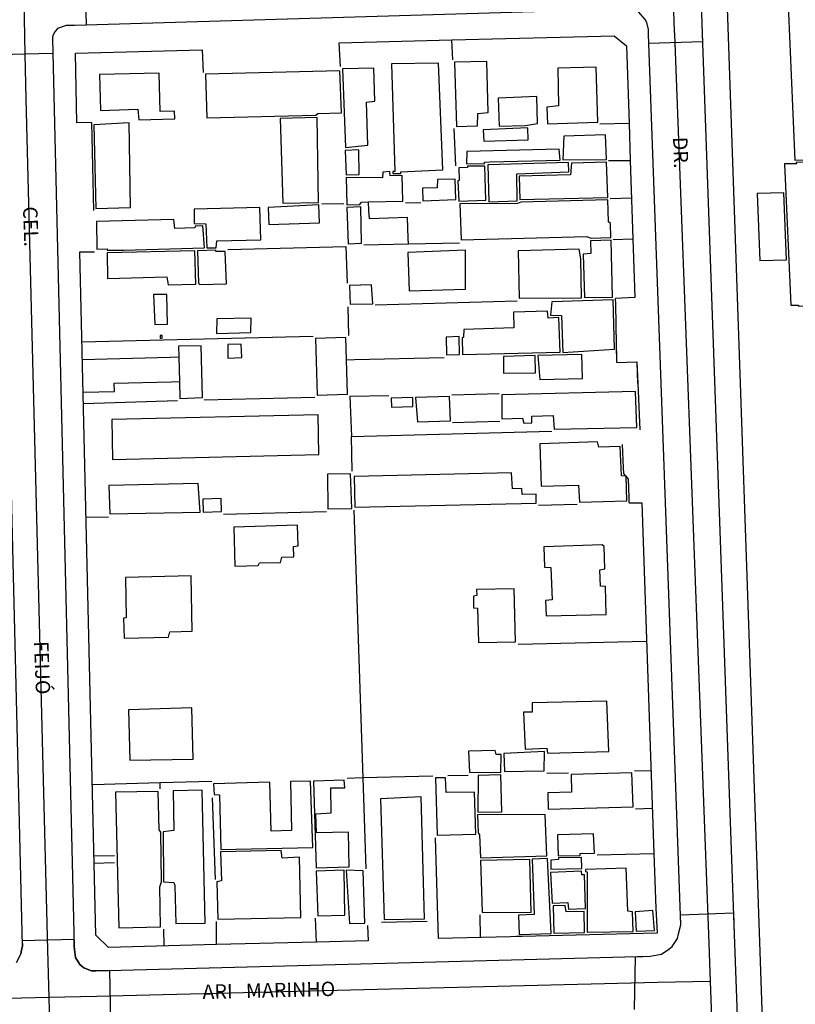
# Model space of a CAD drawing. Extents: x 180702 to 183122, y 1677048 to 1679827.
# Drawn here: x 182466 to 182600, y 1678458 to 1678628 of the extents above; entities that cross this region are included whole.
import ezdxf
from ezdxf.enums import TextEntityAlignment as Align

# ---------------------------------------------------------------- set-up
doc = ezdxf.new("R2010")
doc.units = 0
doc.header["$MEASUREMENT"] = 0
for name, color, linetype in [('IMAGEM', 7, 'CONTINUOUS'), ('V-CRUZAMENTO', 1, 'CONTINUOUS'), ('V-EDIFICACAO', 7, 'CONTINUOUS'), ('V-EDIFICACAO_IDENTIFICADA', 6, 'CONTINUOUS'), ('V-EIXO_DE_LOGRADOURO', 3, 'CONTINUOUS'), ('V-ESCADA', 4, 'CONTINUOUS'), ('V-LOTE', 1, 'CONTINUOUS'), ('V-NOME_DOS_LOGRADOUROS', 7, 'CONTINUOUS'), ('V-QUADRA', 2, 'CONTINUOUS'), ('V-TESTADA', 250, 'CONTINUOUS')]:
    doc.layers.add(name, color=color, linetype=linetype)
picture_1 = doc.add_image_def('image1.jpg', size_in_pixel=(4028, 4627))

msp = doc.modelspace()

# ---------------------------------------------------------------- linework, layer by layer
at = {"layer": 'V-CRUZAMENTO', "linetype": 'Continuous'}
msp.add_lwpolyline([(182571.71, 1678639.17), (182573.13, 1678639.76), (182574.12, 1678640.9), (182574.41, 1678641.55), (182574.54, 1678642.81), (182574.51, 1678643.48), (182574.46, 1678644.73), (182583.52, 1678645.05), (182583.57, 1678643.66), (182584.19, 1678625.91), (182584.24, 1678624.52), (182574.94, 1678624.19), (182574.88, 1678625.79), (182574.85, 1678626.63), (182574.85, 1678626.63), (182574.59, 1678627.85), (182574.29, 1678628.39), (182573.18, 1678629.62), (182572.12, 1678630.09), (182571.46, 1678630.2), (182570.61, 1678630.17), (182568.8, 1678630.12), (182568.53, 1678639.08), (182570.21, 1678639.13)], close=True, dxfattribs=at)
for points in [[(182477.18, 1678636.35), (182477.44, 1678627.4), (182475.41, 1678627.34), (182473.94, 1678627.3), (182472.45, 1678626.82), (182471.97, 1678626.24), (182471.64, 1678625.58), (182471.61, 1678625.18), (182471.67, 1678622.48), (182466.8, 1678622.35), (182462.65, 1678622.24), (182462.62, 1678623.64), (182462.03, 1678625.12), (182461.57, 1678625.55), (182461.57, 1678625.55), (182460.57, 1678626.29), (182459.28, 1678626.56), (182458.21, 1678626.53), (182456.25, 1678626.48), (182455.99, 1678635.66)], [(182572.43, 1678456.78), (182572.62, 1678465.93), (182575.18, 1678466), (182576.43, 1678466.25), (182577.11, 1678466.39), (182578.41, 1678467.24), (182578.97, 1678467.69), (182579.89, 1678469.1), (182580.09, 1678469.87), (182580.5, 1678471.46), (182580.44, 1678473.19), (182589.59, 1678473.51), (182589.72, 1678469.79), (182590.33, 1678452.5)]]:
    msp.add_lwpolyline(points, dxfattribs=at)
at = {"layer": 'V-CRUZAMENTO'}
msp.add_lwpolyline([(182481.7, 1678454.81), (182481.51, 1678463.56), (182479.1, 1678463.5), (182478.34, 1678463.48), (182477.05, 1678463.98), (182476.32, 1678464.55), (182475.6, 1678465.8), (182475.42, 1678467.16), (182475.35, 1678467.69), (182475.32, 1678468.89), (182466.35, 1678468.68), (182466.37, 1678467.82), (182466.23, 1678467.05), (182466.12, 1678466.41), (182465.38, 1678464.94)], dxfattribs=at)
at = {"layer": 'V-EDIFICACAO'}
for points in [[(182530.34, 1678620.67), (182530.92, 1678602.01), (182530.56, 1678602.01), (182530.55, 1678601.66), (182531.98, 1678601.68), (182531.97, 1678601.96), (182539.23, 1678602.29), (182538.47, 1678620.81), (182530.34, 1678620.67)], [(182541.25, 1678620.96), (182541.58, 1678609.83), (182545.27, 1678609.92), (182545.3, 1678612.06), (182547.08, 1678612.23), (182546.85, 1678621.09), (182541.25, 1678620.96)], [(182479.74, 1678618.82), (182479.89, 1678612.62), (182486.36, 1678612.84), (182486.54, 1678610.99), (182492.8, 1678611.16), (182492.73, 1678612.5), (182490.27, 1678612.44), (182490.1, 1678619.09), (182479.74, 1678618.82)], [(182498.09, 1678618.89), (182498.34, 1678611.32), (182517.25, 1678611.76), (182517.6, 1678612.08), (182521.67, 1678612.17), (182521.41, 1678619.48), (182498.09, 1678618.89)], [(182521.87, 1678619.8), (182522.34, 1678606.18), (182526.24, 1678606.61), (182526, 1678614.06), (182527.48, 1678614.22), (182527.3, 1678619.94), (182521.87, 1678619.8)], [(182559.15, 1678619.94), (182559.3, 1678613.41), (182557.27, 1678613.2), (182557.39, 1678610.26), (182566.07, 1678610.58), (182565.78, 1678620.12), (182559.15, 1678619.94)], [(182548.84, 1678614.75), (182548.99, 1678609.9), (182553.55, 1678610.01), (182555.63, 1678610.36), (182555.53, 1678615.03), (182548.84, 1678614.75)], [(182478.74, 1678610.14), (182479.12, 1678595.63), (182485.12, 1678595.81), (182484.86, 1678610.43), (182478.74, 1678610.14)], [(182511.04, 1678611.19), (182511.52, 1678596.55), (182517.71, 1678596.65), (182517.44, 1678611.39), (182511.04, 1678611.19)], [(182546.25, 1678609.26), (182546.32, 1678607.28), (182554.04, 1678607.52), (182553.98, 1678609.6), (182546.25, 1678609.26)], [(182560.19, 1678608.13), (182560.05, 1678604.03), (182567.59, 1678604.11), (182567.4, 1678608.36), (182560.19, 1678608.13)], [(182522.31, 1678605.68), (182522.46, 1678601.47), (182524.74, 1678601.51), (182524.67, 1678605.78), (182522.31, 1678605.68)], [(182543.39, 1678605.47), (182543.35, 1678603.34), (182546.43, 1678603.39), (182546.45, 1678603.63), (182547.4, 1678603.69), (182559.56, 1678604.01), (182559.4, 1678605.88), (182543.39, 1678605.47)], [(182547.01, 1678603.16), (182547.23, 1678596.76), (182552.14, 1678596.95), (182552.06, 1678601.63), (182561.05, 1678601.97), (182561.01, 1678603.61), (182547.01, 1678603.16)], [(182561.62, 1678603.46), (182561.51, 1678603.46), (182561.37, 1678601.43), (182552.46, 1678601.22), (182552.58, 1678597.15), (182567.83, 1678597.54), (182567.6, 1678603.63)], [(182526.38, 1678596.76), (182532.28, 1678596.89), (182532.18, 1678601.31), (182530.13, 1678601.25), (182530.07, 1678602), (182528.84, 1678601.93), (182528.78, 1678600.92), (182522.49, 1678601.01), (182522.61, 1678596.27), (182524.86, 1678596.33), (182525.12, 1678596.73)], [(182542.03, 1678602.65), (182542.06, 1678600.44), (182541.83, 1678600.43), (182541.98, 1678596.9), (182546.71, 1678597.03), (182546.53, 1678602.94), (182543.49, 1678602.96), (182543.52, 1678602.71), (182542.03, 1678602.65)], [(182535.69, 1678599.14), (182535.75, 1678596.95), (182541.47, 1678597.15), (182541.4, 1678600.67), (182538.33, 1678600.61), (182538.27, 1678599.21), (182535.69, 1678599.14)], [(182552.78, 1678596.72), (182552.2, 1678596.47), (182542.17, 1678596.43), (182542.39, 1678590.2), (182564.19, 1678590.74), (182564.9, 1678590.49), (182568.35, 1678590.57), (182568.28, 1678593.01), (182567.96, 1678593.32), (182567.83, 1678597.12), (182552.78, 1678596.72)], [(182496.12, 1678595.48), (182496.12, 1678593), (182498.15, 1678592.96), (182498.32, 1678588.79), (182499.97, 1678588.82), (182500.08, 1678589.98), (182507.7, 1678590.16), (182507.53, 1678595.76), (182496.12, 1678595.48)], [(182508.98, 1678595.78), (182509.06, 1678592.82), (182517.87, 1678593.1), (182517.77, 1678596.24), (182508.98, 1678595.78)], [(182522.6, 1678595.77), (182522.83, 1678589.47), (182525.14, 1678589.62), (182525, 1678595.9), (182522.6, 1678595.77)], [(182479.22, 1678593.35), (182479.3, 1678588.55), (182481.07, 1678588.6), (182481.07, 1678588.36), (182483.9, 1678588.37), (182497.93, 1678588.8), (182497.63, 1678592.63), (182496.36, 1678592.56), (182496.26, 1678592.25), (182492.82, 1678592.17), (182492.62, 1678593.72), (182479.22, 1678593.35)], [(182564.84, 1678590.02), (182564.87, 1678587.81), (182563.54, 1678587.7), (182563.76, 1678580.19), (182568.61, 1678580.23), (182568.38, 1678590.15), (182564.84, 1678590.02)], [(182481.04, 1678587.91), (182481.14, 1678583.48), (182491.39, 1678583.76), (182491.65, 1678582.39), (182496.41, 1678582.52), (182496.27, 1678588.27), (182481.04, 1678587.91)], [(182499.92, 1678588.15), (182499.89, 1678588.4), (182496.74, 1678588.25), (182496.89, 1678582.67), (182497.15, 1678582.41), (182501.75, 1678582.55), (182501.54, 1678588.14), (182499.92, 1678588.15)], [(182533.15, 1678587.98), (182533.42, 1678581.35), (182543.19, 1678581.6), (182543.14, 1678588.39), (182533.15, 1678587.98)], [(182552.28, 1678588.26), (182552.49, 1678580.06), (182563.29, 1678580.1), (182563.17, 1678586.91), (182562.88, 1678588.55), (182552.28, 1678588.26)], [(182523.04, 1678582.28), (182523.17, 1678579.01), (182527.1, 1678579.11), (182526.9, 1678582.38), (182523.04, 1678582.28)], [(182489.11, 1678580.69), (182489.3, 1678575.49), (182491.53, 1678575.57), (182491.4, 1678580.68), (182489.11, 1678580.69)], [(182558.14, 1678579.45), (182557.91, 1678577.15), (182559.78, 1678577.07), (182560.01, 1678570.67), (182568.97, 1678571.22), (182568.75, 1678579.79), (182558.14, 1678579.45)], [(182500.07, 1678576.48), (182500.03, 1678573.92), (182505.97, 1678574.1), (182506.01, 1678576.63), (182500.07, 1678576.48)], [(182551.5, 1678577.62), (182551.53, 1678574.95), (182542.86, 1678574.63), (182542.81, 1678573.32), (182542.56, 1678573.16), (182542.64, 1678570.32), (182559.54, 1678570.69), (182559.33, 1678576.69), (182557.49, 1678576.59), (182557.39, 1678577.82), (182551.5, 1678577.62)], [(182490.25, 1678573.58), (182490.24, 1678573.1), (182490.57, 1678573.12), (182490.58, 1678573.59), (182490.25, 1678573.58)], [(182522.54, 1678569.39), (182522.41, 1678573.23), (182517.18, 1678573.06), (182517.43, 1678563.23), (182522.74, 1678563.42)], [(182539.79, 1678573.29), (182539.87, 1678570.24), (182542.12, 1678570.29), (182542.06, 1678573.42), (182539.79, 1678573.29)], [(182493.46, 1678569.9), (182493.59, 1678565.6), (182493.68, 1678562.65), (182497.56, 1678562.84), (182497.38, 1678571.81), (182493.41, 1678571.75)], [(182501.95, 1678572.03), (182502, 1678569.67), (182504.38, 1678569.78), (182504.29, 1678572.1), (182501.95, 1678572.03)], [(182549.75, 1678569.97), (182549.77, 1678567.06), (182555.32, 1678567.14), (182555.23, 1678570.13), (182549.75, 1678569.97)], [(182555.72, 1678570.13), (182556.07, 1678566), (182563.42, 1678566.12), (182563.35, 1678570.32), (182555.72, 1678570.13)], [(182530.29, 1678562.73), (182530.35, 1678561.19), (182534.03, 1678561.28), (182534.04, 1678562.86), (182530.29, 1678562.73)], [(182534.52, 1678562.84), (182534.85, 1678558.63), (182540.56, 1678558.8), (182540.39, 1678563.04), (182534.52, 1678562.84)], [(182549.46, 1678563.29), (182549.46, 1678559.16), (182553.02, 1678559.28), (182553.3, 1678558.4), (182554.67, 1678558.45), (182554.66, 1678559.61), (182558.35, 1678559.75), (182558.52, 1678557.36), (182572.86, 1678557.68), (182572.63, 1678563.87), (182549.46, 1678563.29)], [(182481.86, 1678559.06), (182481.99, 1678552.12), (182517.72, 1678552.98), (182517.61, 1678559.84), (182481.86, 1678559.06)], [(182570.99, 1678549.2), (182570.99, 1678549.24), (182570.96, 1678549.24), (182570.18, 1678549.26), (182569.98, 1678554.35), (182566.26, 1678554.22), (182566.04, 1678555.16), (182556.04, 1678554.85), (182556.27, 1678547.49), (182562.75, 1678547.64), (182562.93, 1678544.69), (182571.1, 1678544.93)], [(182519.22, 1678549.56), (182519.32, 1678543.55), (182523.48, 1678543.61), (182523.21, 1678549.63), (182519.22, 1678549.56)], [(182523.88, 1678549.17), (182524, 1678543.82), (182555.4, 1678544.56), (182555.38, 1678546.09), (182552.96, 1678546.04), (182552.92, 1678547.08), (182551.29, 1678547.05), (182551.16, 1678549.82), (182523.88, 1678549.17)], [(182481.38, 1678547.59), (182481.53, 1678542.66), (182497.19, 1678542.99), (182496.86, 1678547.97), (182481.38, 1678547.59)], [(182497.63, 1678545.21), (182497.69, 1678542.98), (182500.86, 1678543.07), (182500.83, 1678545.32), (182497.63, 1678545.21)], [(182503.03, 1678540.4), (182503.18, 1678533.62), (182507.26, 1678533.71), (182507.47, 1678534.21), (182511.08, 1678534.26), (182511.33, 1678535.15), (182513.42, 1678535.23), (182513.34, 1678537.01), (182514.16, 1678537.17), (182514.05, 1678540.71), (182503.03, 1678540.4)], [(182556.72, 1678536.99), (182556.88, 1678533.42), (182557.97, 1678533.39), (182558.17, 1678527.78), (182557.01, 1678527.66), (182557.17, 1678525), (182567.56, 1678525.26), (182567.44, 1678530.11), (182566.54, 1678530.14), (182566.44, 1678532.99), (182567.29, 1678533.17), (182567.18, 1678537.03), (182566.86, 1678537.32), (182556.72, 1678536.99)], [(182484.26, 1678531.64), (182484.38, 1678524.65), (182483.89, 1678524.6), (182483.99, 1678521.13), (182491.71, 1678521.31), (182491.9, 1678522.21), (182495.78, 1678522.34), (182495.65, 1678531.97), (182484.26, 1678531.64)], [(182545.08, 1678529.56), (182545.14, 1678528.54), (182544.57, 1678528.39), (182544.57, 1678526.4), (182545.22, 1678526.32), (182545.43, 1678520.39), (182551.82, 1678520.52), (182551.6, 1678529.67), (182545.08, 1678529.56)], [(182554.7, 1678509.93), (182554.69, 1678508.34), (182553.22, 1678508.3), (182553.5, 1678501.89), (182557.27, 1678502.07), (182557.35, 1678501.2), (182567.98, 1678501.51), (182567.67, 1678510.22), (182554.7, 1678509.93)], [(182484.75, 1678508.72), (182484.98, 1678500), (182495.95, 1678500.18), (182495.73, 1678509.07), (182484.75, 1678508.72)], [(182543.71, 1678501.53), (182543.85, 1678497.92), (182549.26, 1678497.84), (182549.32, 1678500.96), (182548.49, 1678501), (182548.33, 1678501.66), (182543.71, 1678501.53)], [(182549.8, 1678501.15), (182549.94, 1678498.03), (182556.81, 1678498.17), (182556.88, 1678501.52), (182549.8, 1678501.15)], [(182561.5, 1678497.53), (182561.52, 1678494.43), (182557.43, 1678494.36), (182557.47, 1678491.48), (182572.21, 1678491.88), (182572.01, 1678497.82), (182561.5, 1678497.53)], [(182499.52, 1678495.92), (182499.59, 1678494.02), (182500.52, 1678493.96), (182500.76, 1678484.51), (182516.71, 1678484.85), (182516.33, 1678496.35), (182512.81, 1678496.28), (182512.99, 1678487.79), (182509.5, 1678487.67), (182509.23, 1678496.19), (182499.52, 1678495.92)], [(182517.35, 1678487.42), (182517.2, 1678490.71), (182519.89, 1678490.88), (182519.83, 1678495.17), (182522.27, 1678495.22), (182522.12, 1678496.52), (182516.85, 1678496.36), (182517.28, 1678481.35), (182523.03, 1678481.48), (182522.87, 1678487.49), (182517.35, 1678487.42)], [(182539.83, 1678494.38), (182539.7, 1678496.95), (182537.95, 1678496.94), (182538.27, 1678486.99), (182544.95, 1678487.17), (182544.74, 1678494.46), (182539.83, 1678494.38)], [(182545.38, 1678497.31), (182545.28, 1678490.97), (182549.48, 1678491.02), (182549.27, 1678497.48), (182545.38, 1678497.31)], [(182482.5, 1678494.42), (182483.09, 1678470.91), (182490.33, 1678471.1), (182490.19, 1678478.02), (182490.49, 1678478.92), (182490.35, 1678487.5), (182490.09, 1678487.93), (182489.9, 1678494.55), (182482.5, 1678494.42)], [(182490.75, 1678487.57), (182490.85, 1678478.9), (182492.63, 1678478.79), (182492.77, 1678478.29), (182492.97, 1678471.67), (182498.07, 1678471.73), (182497.55, 1678494.82), (182492.48, 1678494.68), (182492.6, 1678487.79), (182490.75, 1678487.57)], [(182528.44, 1678493.32), (182529.04, 1678472.39), (182536.08, 1678472.52), (182535.46, 1678493.64), (182528.44, 1678493.32)], [(182545.26, 1678490.49), (182545.33, 1678487.37), (182545.58, 1678487.06), (182545.76, 1678483.09), (182557.25, 1678483.39), (182556.95, 1678490.57), (182545.26, 1678490.49)], [(182559.09, 1678487.06), (182559.22, 1678483.43), (182563.05, 1678483.48), (182563.05, 1678483.81), (182565.52, 1678483.89), (182565.35, 1678487.2), (182559.09, 1678487.06)], [(182500.72, 1678484.08), (182500.88, 1678479.1), (182500.09, 1678478.89), (182500.26, 1678472.43), (182514.63, 1678472.74), (182514.41, 1678483.16), (182511.37, 1678482.99), (182511.2, 1678484.33), (182500.72, 1678484.08)], [(182545.74, 1678482.58), (182546.07, 1678473.64), (182554.54, 1678473.61), (182554.33, 1678482.79), (182545.74, 1678482.58)], [(182554.71, 1678482.85), (182555.07, 1678473.23), (182552.33, 1678473.11), (182552.44, 1678469.78), (182558.01, 1678469.97), (182557.38, 1678482.96), (182554.71, 1678482.85)], [(182557.95, 1678482.68), (182557.94, 1678481.08), (182563.33, 1678481.19), (182563.27, 1678483.13), (182559.27, 1678483.06), (182559.26, 1678482.77), (182557.95, 1678482.68)], [(182517.28, 1678480.78), (182517.56, 1678472.99), (182522.26, 1678473.15), (182522.12, 1678480.95), (182517.28, 1678480.78)], [(182522.46, 1678480.93), (182523.08, 1678471.68), (182525.72, 1678471.72), (182525.44, 1678480.81), (182522.46, 1678480.93)], [(182557.92, 1678480.54), (182558.21, 1678475.18), (182560.88, 1678475.31), (182561.03, 1678474.16), (182563.95, 1678474.29), (182563.79, 1678480.1), (182563.32, 1678480.12), (182563.27, 1678480.76), (182557.92, 1678480.54)], [(182563.95, 1678481.07), (182563.95, 1678480.69), (182564.26, 1678480.65), (182564.27, 1678470.17), (182572.24, 1678470.29), (182572.11, 1678473.73), (182571.28, 1678473.83), (182571.01, 1678481.26), (182563.95, 1678481.07)], [(182560.63, 1678473.69), (182560.44, 1678474.81), (182558.36, 1678474.73), (182558.49, 1678469.99), (182563.78, 1678470.13), (182563.73, 1678473.77), (182560.63, 1678473.69)], [(182572.59, 1678473.7), (182572.71, 1678470.36), (182575.89, 1678470.47), (182575.64, 1678473.91), (182572.59, 1678473.7)]]:
    msp.add_lwpolyline(points, close=True, dxfattribs=at)
at = {"layer": 'V-EDIFICACAO_IDENTIFICADA'}
for points in [[(182633.57, 1678638.13), (182651.09, 1678638.49), (182650.69, 1678647.69), (182650.42, 1678654.01), (182650.41, 1678654.17), (182635.29, 1678654.02), (182635.24, 1678652.54), (182633.55, 1678652.49), (182608.63, 1678651.72), (182608.59, 1678652.97), (182597.3, 1678652.55), (182597.94, 1678637.57), (182598.78, 1678637.58), (182600.24, 1678604.01), (182615.1, 1678604.56), (182613.8, 1678637.67), (182633.57, 1678638.13)], [(182599.52, 1678578.84), (182600.88, 1678578.88), (182600.88, 1678578.66), (182615.21, 1678579.14), (182615.24, 1678579.41), (182618.21, 1678579.46), (182617.17, 1678603.94), (182615.26, 1678603.88), (182615.24, 1678604.1), (182600.48, 1678603.6), (182600.5, 1678603.34), (182598.46, 1678603.33)]]:
    msp.add_lwpolyline(points, close=True, dxfattribs=at)
at = {"layer": 'V-EIXO_DE_LOGRADOURO'}
for points in [[(182579.06, 1678634.96), (182579.34, 1678626.33), (182579.36, 1678625.85)], [(182466.61, 1678631.67), (182466.8, 1678622.35)], [(182579.36, 1678625.85), (182585.26, 1678469.83)], [(182466.8, 1678622.35), (182466.96, 1678614.6), (182470.72, 1678467.1)], [(182585.26, 1678469.83), (182585.57, 1678461.66)], [(182470.72, 1678467.1), (182470.94, 1678458.84)], [(182576.49, 1678461.44), (182479.23, 1678459.04)], [(182585.57, 1678461.66), (182576.49, 1678461.44)], [(182585.57, 1678461.66), (182585.92, 1678452.33)], [(182470.94, 1678458.84), (182461.52, 1678458.6)], [(182479.23, 1678459.04), (182470.94, 1678458.84)], [(182470.94, 1678458.84), (182471.17, 1678449.84)]]:
    msp.add_lwpolyline(points, dxfattribs=at)
at = {"layer": 'V-ESCADA'}
msp.add_lwpolyline([(182594.18, 1678586.58), (182598.78, 1678586.71), (182598.3, 1678598.31), (182593.72, 1678598.21), (182594.18, 1678586.58)], close=True, dxfattribs=at)
at = {"layer": 'V-LOTE'}
for points in [[(182597.61, 1678637.46), (182588.3, 1678637.11), (182594.81, 1678448.42), (182612.5, 1678449.34)], [(182521.26, 1678624.31), (182540.79, 1678624.82)], [(182521.48, 1678620.24), (182521.26, 1678624.31)], [(182540.79, 1678624.82), (182568.92, 1678625.55)], [(182540.95, 1678621.38), (182540.79, 1678624.82)], [(182568.92, 1678625.55), (182571.04, 1678623.81)], [(182475.82, 1678610.46), (182475.56, 1678622.56), (182497.55, 1678623.1)], [(182497.55, 1678623.1), (182497.73, 1678619.21)], [(182571.04, 1678623.81), (182571.5, 1678610.38)], [(182478.37, 1678610.5), (182475.82, 1678610.46)], [(182541.47, 1678603.02), (182541.21, 1678609.47)], [(182566.45, 1678610.28), (182571.5, 1678610.38)], [(182571.5, 1678610.38), (182571.72, 1678603.95)], [(182567.93, 1678603.92), (182571.72, 1678603.95)], [(182571.72, 1678603.95), (182572.53, 1678580.16)], [(182533.27, 1678589.48), (182533.23, 1678590.48), (182533.09, 1678594.07), (182526.5, 1678593.83), (182526.44, 1678595.29), (182526.38, 1678596.76)], [(182568.22, 1678597.37), (182571.94, 1678597.44)], [(182518.24, 1678596.4), (182522.08, 1678596.49)], [(182532.76, 1678596.62), (182535.41, 1678596.66)], [(182568.75, 1678590.23), (182572.18, 1678590.37)], [(182502, 1678588.48), (182522.4, 1678589.05), (182522.65, 1678582.68)], [(182525.54, 1678589.32), (182533.27, 1678589.48)], [(182533.27, 1678589.48), (182542.15, 1678589.66)], [(182476.31, 1678588.1), (182478.86, 1678588.12)], [(182481.31, 1678467.55), (182479.08, 1678469.67), (182476.31, 1678588.1)], [(182572.53, 1678580.16), (182570.17, 1678580.08), (182569.17, 1678580.04)], [(182522.77, 1678578.54), (182522.87, 1678573.6)], [(182527.5, 1678578.94), (182552.14, 1678579.6)], [(182476.68, 1678572.48), (182516.77, 1678573.47)], [(182569.39, 1678568.9), (182569.36, 1678569.98), (182569.33, 1678571.98)], [(182476.76, 1678569.45), (182492.01, 1678569.86)], [(182492.01, 1678569.86), (182493.46, 1678569.9)], [(182523.9, 1678569.42), (182539.47, 1678569.8)], [(182522.54, 1678569.39), (182523.9, 1678569.42)], [(182569.39, 1678568.9), (182572.86, 1678569.02)], [(182572.86, 1678569.02), (182572.95, 1678565.29)], [(182476.89, 1678563.79), (182482.35, 1678563.9), (182482.27, 1678565.35), (182492.16, 1678565.57), (182493.59, 1678565.6)], [(182572.95, 1678565.29), (182573.03, 1678565.29)], [(182517.06, 1678562.87), (182497.9, 1678562.39)], [(182529.85, 1678563.13), (182523.12, 1678563.02), (182523.42, 1678556.11)], [(182540.78, 1678563.31), (182548.99, 1678563.54)], [(182476.94, 1678561.83), (182493.28, 1678562.33)], [(182549.14, 1678558.69), (182540.92, 1678558.48)], [(182523.42, 1678556.11), (182558.1, 1678557.01)], [(182523.53, 1678550.08), (182523.42, 1678556.11)], [(182555.81, 1678544.18), (182562.53, 1678544.34)], [(182571.54, 1678544.6), (182572.49, 1678544.59), (182573.74, 1678544.58)], [(182573.74, 1678544.58), (182575.8, 1678483.8)], [(182477.42, 1678542.11), (182481.3, 1678542.16)], [(182501.2, 1678542.61), (182519.08, 1678543.12)], [(182523.83, 1678543.31), (182525.35, 1678496.91)], [(182552.29, 1678520.11), (182574.55, 1678520.62)], [(182557.26, 1678497.75), (182561.04, 1678497.81)], [(182572.44, 1678498.13), (182575.31, 1678498.18)], [(182478.56, 1678495.78), (182490.28, 1678496.1)], [(182490.28, 1678496.1), (182499.19, 1678496.34)], [(182490.28, 1678495.03), (182490.28, 1678496.1)], [(182525.35, 1678496.91), (182522.64, 1678496.84)], [(182537.52, 1678497.23), (182525.35, 1678496.91)], [(182525.35, 1678496.91), (182525.87, 1678481.14)], [(182540.08, 1678497.31), (182543.6, 1678497.42)], [(182499.25, 1678493.48), (182499.77, 1678479.29)], [(182575.53, 1678491.63), (182572.62, 1678491.52)], [(182538.5, 1678469.08), (182537.98, 1678486.51)], [(182478.81, 1678483.41), (182482.33, 1678483.48)], [(182565.98, 1678483.57), (182575.8, 1678483.8)], [(182575.8, 1678483.8), (182576.12, 1678474.35)], [(182478.83, 1678482.14), (182482.35, 1678482.24)], [(182517.35, 1678468.46), (182517.16, 1678472.61)], [(182545.79, 1678469.27), (182545.71, 1678473.19)], [(182490.97, 1678467.8), (182490.87, 1678470.7)], [(182500.03, 1678468.02), (182500, 1678472.01)], [(182526.2, 1678471.35), (182526.27, 1678468.69)], [(182551.99, 1678469.43), (182550.98, 1678469.4), (182538.5, 1678469.08)], [(182500.03, 1678468.02), (182481.31, 1678467.55)], [(182517.35, 1678468.46), (182500.03, 1678468.02)], [(182526.27, 1678468.69), (182517.35, 1678468.46)]]:
    msp.add_lwpolyline(points, dxfattribs=at)
at = {"layer": 'V-QUADRA'}
for points in [[(182583.57, 1678643.66), (182584.19, 1678625.91), (182589.72, 1678469.79), (182590.33, 1678452.5), (182590.33, 1678452.5), (182590.46, 1678448.84), (182590.55, 1678448.34), (182590.61, 1678447.96), (182591.02, 1678446.77), (182592.09, 1678445.38), (182593.21, 1678444.57), (182593.74, 1678444.36), (182594.86, 1678444.17), (182595.38, 1678444.08), (182633.87, 1678445.8)], [(182570.61, 1678630.17), (182475.41, 1678627.34), (182473.94, 1678627.3), (182472.45, 1678626.82), (182471.97, 1678626.24), (182471.64, 1678625.58), (182471.61, 1678625.18), (182471.67, 1678622.48), (182475.35, 1678467.69), (182475.35, 1678467.69), (182475.42, 1678467.16), (182475.6, 1678465.8), (182476.32, 1678464.55), (182477.05, 1678463.98), (182478.34, 1678463.48), (182479.1, 1678463.5), (182575.18, 1678466), (182576.43, 1678466.25), (182577.11, 1678466.39), (182578.41, 1678467.24), (182578.97, 1678467.69), (182579.89, 1678469.1), (182580.09, 1678469.87), (182580.5, 1678471.46), (182574.88, 1678625.79), (182574.85, 1678626.63), (182574.59, 1678627.85), (182574.29, 1678628.39)], [(182465.38, 1678464.94), (182466.12, 1678466.41), (182466.23, 1678467.05), (182466.37, 1678467.82), (182462.65, 1678622.24)]]:
    msp.add_lwpolyline(points, dxfattribs=at)
at = {"layer": 'V-TESTADA'}
for points in [[(182597.61, 1678637.46), (182588.3, 1678637.11), (182594.81, 1678448.42), (182612.5, 1678449.34)], [(182521.26, 1678624.31), (182540.79, 1678624.82)], [(182540.79, 1678624.82), (182568.92, 1678625.55)], [(182568.92, 1678625.55), (182571.04, 1678623.81)], [(182475.82, 1678610.46), (182475.56, 1678622.56), (182497.55, 1678623.1)], [(182571.04, 1678623.81), (182571.5, 1678610.38)], [(182478.37, 1678610.5), (182478.68, 1678595.26)], [(182571.5, 1678610.38), (182571.72, 1678603.95)], [(182571.72, 1678603.95), (182572.53, 1678580.16)], [(182481.31, 1678467.55), (182479.08, 1678469.67), (182476.31, 1678588.1)], [(182569.33, 1678571.98), (182569.19, 1678579.02), (182569.17, 1678580.04)], [(182569.39, 1678568.9), (182569.33, 1678571.98)], [(182572.86, 1678569.02), (182573.03, 1678565.29)], [(182573.03, 1678565.29), (182573.39, 1678557.22)], [(182570.59, 1678549.69), (182570.55, 1678550.69), (182570.39, 1678554.72)], [(182570.96, 1678549.24), (182570.59, 1678549.69)], [(182570.99, 1678549.2), (182570.96, 1678549.24)], [(182571.54, 1678544.6), (182571.51, 1678545.6), (182571.41, 1678548.69), (182570.99, 1678549.2)], [(182573.74, 1678544.58), (182575.8, 1678483.8)], [(182575.8, 1678483.8), (182576.12, 1678474.35)], [(182576.12, 1678474.35), (182576.38, 1678469.98), (182552.98, 1678469.45), (182551.99, 1678469.43)], [(182528.62, 1678471.9), (182536.54, 1678472.07)], [(182551.99, 1678469.43), (182550.98, 1678469.4), (182538.5, 1678469.08)], [(182500.03, 1678468.02), (182481.31, 1678467.55)], [(182517.35, 1678468.46), (182500.03, 1678468.02)], [(182526.27, 1678468.69), (182517.35, 1678468.46)]]:
    msp.add_lwpolyline(points, dxfattribs=at)

# ---------------------------------------------------------------- texts
at = {"layer": 'V-NOME_DOS_LOGRADOUROS'}
for s, rotation, p in [('DR.', 272.1062, (182580.14, 1678605.29)), ('CEL.', 272.1062, (182467.52, 1678592.47)), ('FEIJÓ', 272.1062, (182469.48, 1678515.99)), ('ARI   MARINHO', 1.3629, (182509.09, 1678459.78))]:
    msp.add_text(s, height=2.5, rotation=rotation, dxfattribs=at).set_placement(p, align=Align.MIDDLE)

# ---------------------------------------------------------------- referenced raster images: frames only (the image files are external)
at = {"layer": 'IMAGEM', "linetype": 'Continuous'}
image = msp.add_image(picture_1, insert=(180702.53, 1677049.17), size_in_units=(2417.88, 2777.44), dxfattribs=at)
image.dxf.flags = 7

doc.saveas('drawing.dxf')
